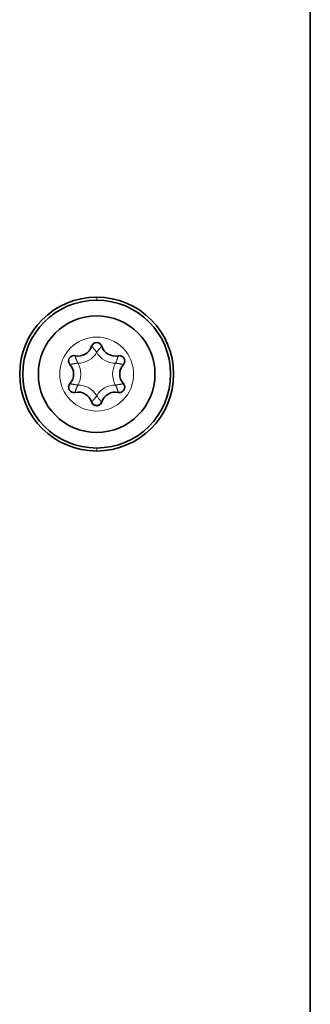
# Model space of a CAD drawing. Units: millimetres. Extents: x 242 to 2355, y 334 to 1871.
# Drawn here: x 415 to 436, y 1001 to 1070 of the extents above; entities that cross this region are included whole.
import ezdxf

# ---------------------------------------------------------------- set-up
doc = ezdxf.new("R2010")
doc.units = ezdxf.units.MM
doc.layers.add('1', color=7, linetype='Continuous', true_color=0xffffff)

msp = doc.modelspace()

# ---------------------------------------------------------------- linework, layer by layer
at = {"layer": '1', "color": 18, "linetype": 'Continuous', "lineweight": 35}
for p, q in [((435.8, 964.961), (435.8, 1106.062)), ((435.82, 1105.586), (435.82, 965.436)), ((420.445, 1046.977), (420.444, 1046.975)), ((421.156, 1043.045), (421.157, 1043.047))]:
    msp.add_line(p, q, dxfattribs=at)
at = {"layer": '1', "color": 8, "linetype": 'Continuous', "lineweight": 18}
for p, q in [((435.82, 1069.501), (435.8, 1069.501)), ((435.82, 1065.471), (435.8, 1065.471)), ((435.82, 1061.048), (435.8, 1061.048)), ((435.82, 1051.303), (435.8, 1051.303)), ((420.8, 1050.423), (420.8, 1050.211)), ((435.82, 1047.184), (435.8, 1047.184)), ((420.8, 1039.599), (420.8, 1039.811)), ((435.82, 1039.021), (435.8, 1039.021)), ((435.82, 1032.001), (435.8, 1032.001)), ((435.82, 1023.838), (435.8, 1023.838)), ((435.82, 1019.72), (435.8, 1019.72)), ((435.82, 1009.914), (435.8, 1009.914)), ((435.82, 1005.551), (435.8, 1005.551)), ((435.82, 1001.521), (435.8, 1001.521))]:
    msp.add_line(p, q, dxfattribs=at)
at = {"layer": '1', "color": 18, "linetype": 'Continuous', "lineweight": 35}
msp.add_circle((420.8, 1045.011), 4.1, dxfattribs=at)
at = {"layer": '1', "color": 8, "linetype": 'Continuous', "lineweight": 18}
msp.add_circle((420.8, 1045.011), 2.6, dxfattribs=at)
at = {"layer": '1', "color": 18, "linetype": 'Continuous', "lineweight": 35}
for centre, radius, start, end in [((420.8, 1045.011), 5.412, 90, 270), ((420.8, 1045.011), 5.2, 90, 270), ((420.8, 1045.011), 5.412, 270, 90), ((420.8, 1045.011), 5.2, 270, 90), ((435.32, 1049.803), 0.5, 360, 16.26066), ((435.32, 1048.684), 0.5, 343.73934, 360), ((419.491, 1047.279), 1, 257.79186, 342.20814), ((420.8, 1046.859), 0.375, 17.79186, 162.20814), ((422.11, 1047.279), 1, 197.79186, 282.20814), ((419.2, 1045.935), 0.375, 77.79186, 222.20814), ((422.4, 1045.935), 0.375, 317.79186, 102.20814), ((418.182, 1045.011), 1, 317.79186, 42.20814), ((423.419, 1045.011), 1, 137.79186, 222.20814), ((419.2, 1044.087), 0.375, 137.79186, 282.20814), ((422.4, 1044.087), 0.375, 257.79186, 42.20814), ((419.491, 1042.743), 1, 17.79186, 102.20814), ((422.11, 1042.743), 1, 77.79186, 162.20814), ((420.8, 1043.164), 0.375, 197.79186, 342.20814), ((435.32, 1037.521), 0.5, 360, 16.261), ((435.32, 1033.501), 0.5, 343.739, 360), ((435.32, 1022.338), 0.5, 360, 16.26066), ((435.32, 1021.22), 0.5, 343.73934, 360)]:
    msp.add_arc(centre, radius, start, end, dxfattribs=at)
at = {"layer": '1', "color": 8, "linetype": 'Continuous', "lineweight": 18}
for centre, start, end in [((419.491, 1047.279), 269.21139, 330.78861), ((422.11, 1047.279), 209.21139, 270.78861), ((418.182, 1045.011), 329.21139, 30.78861), ((423.419, 1045.011), 149.21139, 210.78861), ((419.491, 1042.743), 29.21139, 90.78861), ((422.11, 1042.743), 89.21139, 150.78861)]:
    msp.add_arc(centre, 1.5, start, end, dxfattribs=at)
at = {"layer": '1', "color": 18, "linetype": 'Continuous', "lineweight": 35}
for centre, major_axis, ratio, start_param, end_param in [((435.32, 1063.971), (0.5, 0), 1, 0, 0.283794), ((435.32, 1062.548), (-0.5, 0), 1, 2.857779, 3.141593), ((420.8, 1046.859), (0.375, 0), 0.999929, 0.310366, 0.460801), ((422.4, 1044.087), (-0.188, -0.325), 0.999929, 0.460801, 2.36521), ((420.8, 1043.164), (-0.375, 0), 0.999929, 0.310366, 0.460801), ((420.8, 1043.164), (-0.375, 0), 0.999929, 0.460801, 2.820893), ((435.32, 1008.414), (0.5, 0), 1, 0, 0.283814), ((435.32, 1007.051), (0.5, 0), 1, 5.999391, 6.283185)]:
    msp.add_ellipse(centre, major_axis=major_axis, ratio=ratio, start_param=start_param, end_param=end_param, dxfattribs=at)
at = {"layer": '1', "color": 8, "linetype": 'Continuous', "lineweight": 18}
for points, knots in [([(420.8, 1046.547), (420.79, 1046.561), (420.78, 1046.575), (420.759, 1046.602), (420.748, 1046.615), (420.717, 1046.655), (420.697, 1046.681), (420.666, 1046.719), (420.656, 1046.731), (420.636, 1046.756), (420.626, 1046.767), (420.606, 1046.79), (420.597, 1046.801), (420.578, 1046.823), (420.569, 1046.833), (420.552, 1046.853), (420.544, 1046.863), (420.528, 1046.88), (420.513, 1046.897), (420.499, 1046.912), (420.487, 1046.926), (420.481, 1046.932), (420.471, 1046.944), (420.466, 1046.949), (420.458, 1046.957), (420.454, 1046.961), (420.449, 1046.967), (420.447, 1046.969), (420.444, 1046.972), (420.443, 1046.973), (420.443, 1046.973)], [0, 0, 0, 0, 0.0625, 0.0625, 0.125, 0.125, 0.25, 0.25, 0.3125, 0.3125, 0.375, 0.375, 0.4375, 0.4375, 0.5, 0.5, 0.5625, 0.5625, 0.625, 0.6875, 0.6875, 0.75, 0.75, 0.8125, 0.8125, 0.875, 0.875, 0.9375, 0.9375, 1, 1, 1, 1]), ([(420.8, 1046.547), (420.811, 1046.561), (420.821, 1046.575), (420.842, 1046.602), (420.852, 1046.615), (420.884, 1046.655), (420.904, 1046.681), (420.935, 1046.719), (420.945, 1046.731), (420.965, 1046.756), (420.975, 1046.767), (420.994, 1046.79), (421.004, 1046.801), (421.023, 1046.823), (421.032, 1046.833), (421.049, 1046.853), (421.057, 1046.863), (421.073, 1046.88), (421.088, 1046.897), (421.102, 1046.912), (421.114, 1046.926), (421.12, 1046.932), (421.13, 1046.944), (421.135, 1046.949), (421.143, 1046.957), (421.146, 1046.961), (421.152, 1046.967), (421.154, 1046.969), (421.157, 1046.972), (421.157, 1046.973), (421.157, 1046.973)], [0, 0, 0, 0, 0.0625, 0.0625, 0.125, 0.125, 0.25, 0.25, 0.3125, 0.3125, 0.375, 0.375, 0.4375, 0.4375, 0.5, 0.5, 0.5625, 0.5625, 0.625, 0.6875, 0.6875, 0.75, 0.75, 0.8125, 0.8125, 0.875, 0.875, 0.9375, 0.9375, 1, 1, 1, 1]), ([(419.471, 1045.779), (419.464, 1045.795), (419.457, 1045.811), (419.444, 1045.843), (419.437, 1045.858), (419.418, 1045.905), (419.406, 1045.936), (419.389, 1045.982), (419.383, 1045.997), (419.372, 1046.026), (419.367, 1046.041), (419.357, 1046.069), (419.352, 1046.083), (419.342, 1046.109), (419.338, 1046.122), (419.329, 1046.147), (419.325, 1046.159), (419.318, 1046.182), (419.311, 1046.203), (419.305, 1046.222), (419.299, 1046.24), (419.296, 1046.248), (419.292, 1046.263), (419.29, 1046.27), (419.286, 1046.281), (419.285, 1046.286), (419.282, 1046.294), (419.281, 1046.296), (419.28, 1046.3), (419.28, 1046.301), (419.28, 1046.301)], [0, 0, 0, 0, 0.0625, 0.0625, 0.125, 0.125, 0.25, 0.25, 0.3125, 0.3125, 0.375, 0.375, 0.4375, 0.4375, 0.5, 0.5, 0.5625, 0.5625, 0.625, 0.6875, 0.6875, 0.75, 0.75, 0.8125, 0.8125, 0.875, 0.875, 0.9375, 0.9375, 1, 1, 1, 1]), ([(422.13, 1045.779), (422.137, 1045.795), (422.144, 1045.811), (422.157, 1045.843), (422.164, 1045.858), (422.183, 1045.905), (422.195, 1045.936), (422.212, 1045.982), (422.218, 1045.997), (422.229, 1046.026), (422.234, 1046.041), (422.244, 1046.069), (422.249, 1046.083), (422.258, 1046.109), (422.263, 1046.122), (422.271, 1046.147), (422.275, 1046.159), (422.283, 1046.182), (422.29, 1046.203), (422.296, 1046.222), (422.302, 1046.24), (422.304, 1046.248), (422.309, 1046.263), (422.311, 1046.27), (422.315, 1046.281), (422.316, 1046.286), (422.319, 1046.294), (422.32, 1046.296), (422.321, 1046.3), (422.321, 1046.301), (422.321, 1046.301)], [0, 0, 0, 0, 0.0625, 0.0625, 0.125, 0.125, 0.25, 0.25, 0.3125, 0.3125, 0.375, 0.375, 0.4375, 0.4375, 0.5, 0.5, 0.5625, 0.5625, 0.625, 0.6875, 0.6875, 0.75, 0.75, 0.8125, 0.8125, 0.875, 0.875, 0.9375, 0.9375, 1, 1, 1, 1]), ([(419.471, 1045.779), (419.453, 1045.777), (419.436, 1045.775), (419.402, 1045.77), (419.385, 1045.768), (419.335, 1045.761), (419.302, 1045.756), (419.254, 1045.749), (419.238, 1045.746), (419.207, 1045.741), (419.192, 1045.738), (419.163, 1045.733), (419.148, 1045.73), (419.12, 1045.725), (419.107, 1045.722), (419.081, 1045.717), (419.069, 1045.714), (419.045, 1045.71), (419.023, 1045.705), (419.004, 1045.701), (418.985, 1045.697), (418.977, 1045.695), (418.962, 1045.692), (418.955, 1045.69), (418.944, 1045.688), (418.939, 1045.687), (418.931, 1045.685), (418.928, 1045.684), (418.924, 1045.683), (418.923, 1045.683), (418.923, 1045.683)], [0, 0, 0, 0, 0.0625, 0.0625, 0.125, 0.125, 0.25, 0.25, 0.3125, 0.3125, 0.375, 0.375, 0.4375, 0.4375, 0.5, 0.5, 0.5625, 0.5625, 0.625, 0.6875, 0.6875, 0.75, 0.75, 0.8125, 0.8125, 0.875, 0.875, 0.9375, 0.9375, 1, 1, 1, 1]), ([(422.678, 1045.683), (422.678, 1045.683), (422.677, 1045.683), (422.673, 1045.684), (422.67, 1045.685), (422.662, 1045.687), (422.657, 1045.688), (422.646, 1045.69), (422.639, 1045.692), (422.624, 1045.695), (422.615, 1045.697), (422.597, 1045.701), (422.578, 1045.705), (422.556, 1045.71), (422.532, 1045.714), (422.52, 1045.717), (422.494, 1045.722), (422.48, 1045.725), (422.453, 1045.73), (422.438, 1045.733), (422.409, 1045.738), (422.394, 1045.741), (422.363, 1045.746), (422.347, 1045.749), (422.299, 1045.756), (422.266, 1045.761), (422.216, 1045.768), (422.199, 1045.77), (422.165, 1045.775), (422.148, 1045.777), (422.13, 1045.779)], [0, 0, 0, 0, 0.060346, 0.060346, 0.12299, 0.12299, 0.185633, 0.185633, 0.248277, 0.248277, 0.31092, 0.31092, 0.373564, 0.436208, 0.436208, 0.498851, 0.498851, 0.561495, 0.561495, 0.624138, 0.624138, 0.686782, 0.686782, 0.749426, 0.749426, 0.874713, 0.874713, 0.937356, 0.937356, 1, 1, 1, 1]), ([(419.471, 1044.243), (419.453, 1044.245), (419.436, 1044.247), (419.402, 1044.252), (419.385, 1044.254), (419.335, 1044.261), (419.302, 1044.266), (419.254, 1044.274), (419.238, 1044.276), (419.207, 1044.282), (419.192, 1044.284), (419.163, 1044.29), (419.148, 1044.292), (419.12, 1044.298), (419.107, 1044.3), (419.081, 1044.305), (419.069, 1044.308), (419.045, 1044.313), (419.023, 1044.317), (419.004, 1044.321), (418.985, 1044.325), (418.977, 1044.327), (418.962, 1044.331), (418.955, 1044.332), (418.944, 1044.335), (418.939, 1044.336), (418.931, 1044.337), (418.928, 1044.338), (418.924, 1044.339), (418.923, 1044.339), (418.923, 1044.339)], [0, 0, 0, 0, 0.0625, 0.0625, 0.125, 0.125, 0.25, 0.25, 0.3125, 0.3125, 0.375, 0.375, 0.4375, 0.4375, 0.5, 0.5, 0.5625, 0.5625, 0.625, 0.6875, 0.6875, 0.75, 0.75, 0.8125, 0.8125, 0.875, 0.875, 0.9375, 0.9375, 1, 1, 1, 1]), ([(419.28, 1043.721), (419.28, 1043.721), (419.28, 1043.722), (419.281, 1043.726), (419.282, 1043.729), (419.285, 1043.737), (419.286, 1043.741), (419.29, 1043.753), (419.292, 1043.759), (419.296, 1043.774), (419.299, 1043.782), (419.305, 1043.8), (419.311, 1043.819), (419.318, 1043.84), (419.325, 1043.863), (419.329, 1043.875), (419.338, 1043.9), (419.342, 1043.913), (419.352, 1043.94), (419.357, 1043.953), (419.367, 1043.982), (419.372, 1043.996), (419.383, 1044.026), (419.389, 1044.041), (419.406, 1044.086), (419.418, 1044.117), (419.437, 1044.164), (419.444, 1044.18), (419.457, 1044.211), (419.464, 1044.227), (419.471, 1044.243)], [0, 0, 0, 0, 0.060346, 0.060346, 0.12299, 0.12299, 0.185633, 0.185633, 0.248277, 0.248277, 0.31092, 0.31092, 0.373564, 0.436208, 0.436208, 0.498851, 0.498851, 0.561495, 0.561495, 0.624138, 0.624138, 0.686782, 0.686782, 0.749426, 0.749426, 0.874713, 0.874713, 0.937356, 0.937356, 1, 1, 1, 1]), ([(422.678, 1044.339), (422.678, 1044.339), (422.677, 1044.339), (422.673, 1044.338), (422.67, 1044.337), (422.662, 1044.336), (422.657, 1044.335), (422.646, 1044.332), (422.639, 1044.331), (422.624, 1044.327), (422.615, 1044.325), (422.597, 1044.321), (422.578, 1044.317), (422.556, 1044.313), (422.532, 1044.308), (422.52, 1044.305), (422.494, 1044.3), (422.48, 1044.298), (422.453, 1044.292), (422.438, 1044.29), (422.409, 1044.284), (422.394, 1044.282), (422.363, 1044.276), (422.347, 1044.274), (422.299, 1044.266), (422.266, 1044.261), (422.216, 1044.254), (422.199, 1044.252), (422.165, 1044.247), (422.148, 1044.245), (422.13, 1044.243)], [0, 0, 0, 0, 0.060346, 0.060346, 0.12299, 0.12299, 0.185633, 0.185633, 0.248277, 0.248277, 0.31092, 0.31092, 0.373564, 0.436208, 0.436208, 0.498851, 0.498851, 0.561495, 0.561495, 0.624138, 0.624138, 0.686782, 0.686782, 0.749426, 0.749426, 0.874713, 0.874713, 0.937356, 0.937356, 1, 1, 1, 1]), ([(422.321, 1043.721), (422.321, 1043.721), (422.321, 1043.722), (422.32, 1043.726), (422.319, 1043.729), (422.316, 1043.737), (422.315, 1043.741), (422.311, 1043.753), (422.309, 1043.759), (422.304, 1043.774), (422.302, 1043.782), (422.296, 1043.8), (422.29, 1043.819), (422.283, 1043.84), (422.275, 1043.863), (422.271, 1043.875), (422.263, 1043.9), (422.258, 1043.913), (422.249, 1043.94), (422.244, 1043.953), (422.234, 1043.982), (422.229, 1043.996), (422.218, 1044.026), (422.212, 1044.041), (422.195, 1044.086), (422.183, 1044.117), (422.164, 1044.164), (422.157, 1044.18), (422.144, 1044.211), (422.137, 1044.227), (422.13, 1044.243)], [0, 0, 0, 0, 0.060346, 0.060346, 0.12299, 0.12299, 0.185633, 0.185633, 0.248277, 0.248277, 0.31092, 0.31092, 0.373564, 0.436208, 0.436208, 0.498851, 0.498851, 0.561495, 0.561495, 0.624138, 0.624138, 0.686782, 0.686782, 0.749426, 0.749426, 0.874713, 0.874713, 0.937356, 0.937356, 1, 1, 1, 1]), ([(420.443, 1043.049), (420.443, 1043.049), (420.444, 1043.05), (420.447, 1043.053), (420.449, 1043.055), (420.454, 1043.061), (420.458, 1043.065), (420.466, 1043.074), (420.471, 1043.079), (420.481, 1043.09), (420.487, 1043.096), (420.499, 1043.11), (420.513, 1043.125), (420.528, 1043.142), (420.544, 1043.16), (420.552, 1043.169), (420.569, 1043.189), (420.578, 1043.199), (420.597, 1043.221), (420.606, 1043.232), (420.626, 1043.255), (420.636, 1043.267), (420.656, 1043.291), (420.666, 1043.303), (420.697, 1043.341), (420.717, 1043.367), (420.748, 1043.407), (420.759, 1043.42), (420.78, 1043.448), (420.79, 1043.462), (420.8, 1043.476)], [0, 0, 0, 0, 0.060346, 0.060346, 0.12299, 0.12299, 0.185633, 0.185633, 0.248277, 0.248277, 0.31092, 0.31092, 0.373564, 0.436208, 0.436208, 0.498851, 0.498851, 0.561495, 0.561495, 0.624138, 0.624138, 0.686782, 0.686782, 0.749426, 0.749426, 0.874713, 0.874713, 0.937356, 0.937356, 1, 1, 1, 1]), ([(421.157, 1043.049), (421.157, 1043.049), (421.157, 1043.05), (421.154, 1043.053), (421.152, 1043.055), (421.146, 1043.061), (421.143, 1043.065), (421.135, 1043.074), (421.13, 1043.079), (421.12, 1043.09), (421.114, 1043.096), (421.102, 1043.11), (421.088, 1043.125), (421.073, 1043.142), (421.057, 1043.16), (421.049, 1043.169), (421.032, 1043.189), (421.023, 1043.199), (421.004, 1043.221), (420.994, 1043.232), (420.975, 1043.255), (420.965, 1043.267), (420.945, 1043.291), (420.935, 1043.303), (420.904, 1043.341), (420.884, 1043.367), (420.852, 1043.407), (420.842, 1043.42), (420.821, 1043.448), (420.811, 1043.462), (420.8, 1043.476)], [0, 0, 0, 0, 0.060346, 0.060346, 0.12299, 0.12299, 0.185633, 0.185633, 0.248277, 0.248277, 0.31092, 0.31092, 0.373564, 0.436208, 0.436208, 0.498851, 0.498851, 0.561495, 0.561495, 0.624138, 0.624138, 0.686782, 0.686782, 0.749426, 0.749426, 0.874713, 0.874713, 0.937356, 0.937356, 1, 1, 1, 1])]:
    msp.add_open_spline(points, degree=3, knots=knots, dxfattribs=at)

doc.saveas('drawing.dxf')
